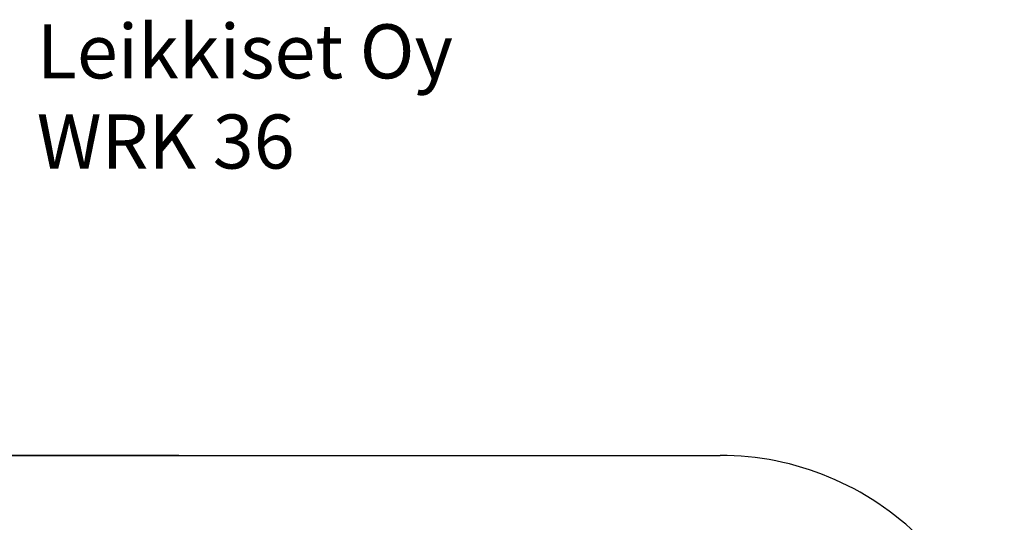
# Model space of a CAD drawing. Units: millimetres. Extents: x 645 to 11172, y 902 to 9054.
# Drawn here: x 5715 to 11172, y 6267 to 9054 of the extents above; entities that cross this region are included whole.
import ezdxf

# ---------------------------------------------------------------- set-up
doc = ezdxf.new("R2010")
doc.units = ezdxf.units.MM
for name, color, linetype in [('Dimensions', 7, 'Continuous'), ('Safetyarea', 131, 'Continuous'), ('Text', 7, 'Continuous')]:
    doc.layers.add(name, color=color, linetype=linetype)
doc.styles.get("Standard").update_dxf_attribs({"font": 'arial.ttf'})
doc.dimstyles.new('Leikkiset keinu', dxfattribs={"dimtxt": 150, "dimasz": 2.5, "dimexe": 0.06, "dimexo": 0.625, "dimtad": 0, "dimtih": 1, "dimtoh": 1, "dimdec": 0, "dimtxsty": 'Standard', "dimcen": 2.5, "dimadec": 0, "dimazin": 0, "dimtfac": 1, "dimtmove": 0, "dimatfit": 3, "dimfxl": 1, "dimarcsym": 0})

# ---------------------------------------------------------------- blocks, each defined once
blk = doc.blocks.new('*D31')
at = {"layer": 'Defpoints', "color": 0, "transparency": 16777216}
for p in [(6597.2, 6637.5, 854.5), (872.5, 1987.5), (6597.2, 1987.5, 854.7)]:
    blk.add_point(p, dxfattribs=at)
at = {"layer": 'Dimensions', "color": 0, "lineweight": -2, "transparency": 16777216}
for p, q in [((6596.6, 6637.5), (872.4, 6637.5)), ((872.5, 6635), (872.5, 4389.7)), ((872.5, 1990), (872.5, 4235.3)), ((6596.6, 1987.5), (872.4, 1987.5))]:
    blk.add_line(p, q, dxfattribs=at)
at = {"layer": 'Dimensions', "color": 0, "transparency": 16777216}
for points in [[(872, 6635), (872.9, 6635), (872.5, 6637.5)], [(872, 1990), (872.9, 1990), (872.5, 1987.5)]]:
    blk.add_solid(points, dxfattribs=at)
at = {"layer": 'Dimensions', "color": 0, "transparency": 16777216, "insert": (872.5, 4312.5), "char_height": 150, "attachment_point": 5}
blk.add_mtext('4650', dxfattribs=at)

msp = doc.modelspace()

# ---------------------------------------------------------------- linework, layer by layer
at = {"layer": 'Safetyarea', "elevation": 854.5}
msp.add_lwpolyline([(3597.2, 6637.5), (9597.2, 6637.5)], dxfattribs=at)
at = {"layer": 'Safetyarea'}
msp.add_arc((9597.2, 5062.5, 854.9), 1575, 359.9612, 90, dxfattribs=at)

# ---------------------------------------------------------------- texts
at = {"layer": 'Text', "insert": (5809.2, 9028.2), "char_height": 300, "width": 3265.712, "attachment_point": 1}
msp.add_mtext('{Leikkiset Oy\\PWRK 36}', dxfattribs=at)

# ---------------------------------------------------------------- dimensions: what is measured, and where the dimension line sits
at = {"layer": 'Dimensions'}
dim = msp.add_linear_dim(base=(872.5, 1987.5), p1=(6597.2, 6637.5, 854.5), p2=(6597.2, 1987.5, 854.7), angle=90, dimstyle='Leikkiset keinu', dxfattribs=at)
dim.commit()
dim.dimension.update_dxf_attribs({"geometry": '*D31', "text_midpoint": (872.5, 4312.5)})

doc.saveas('drawing.dxf')
